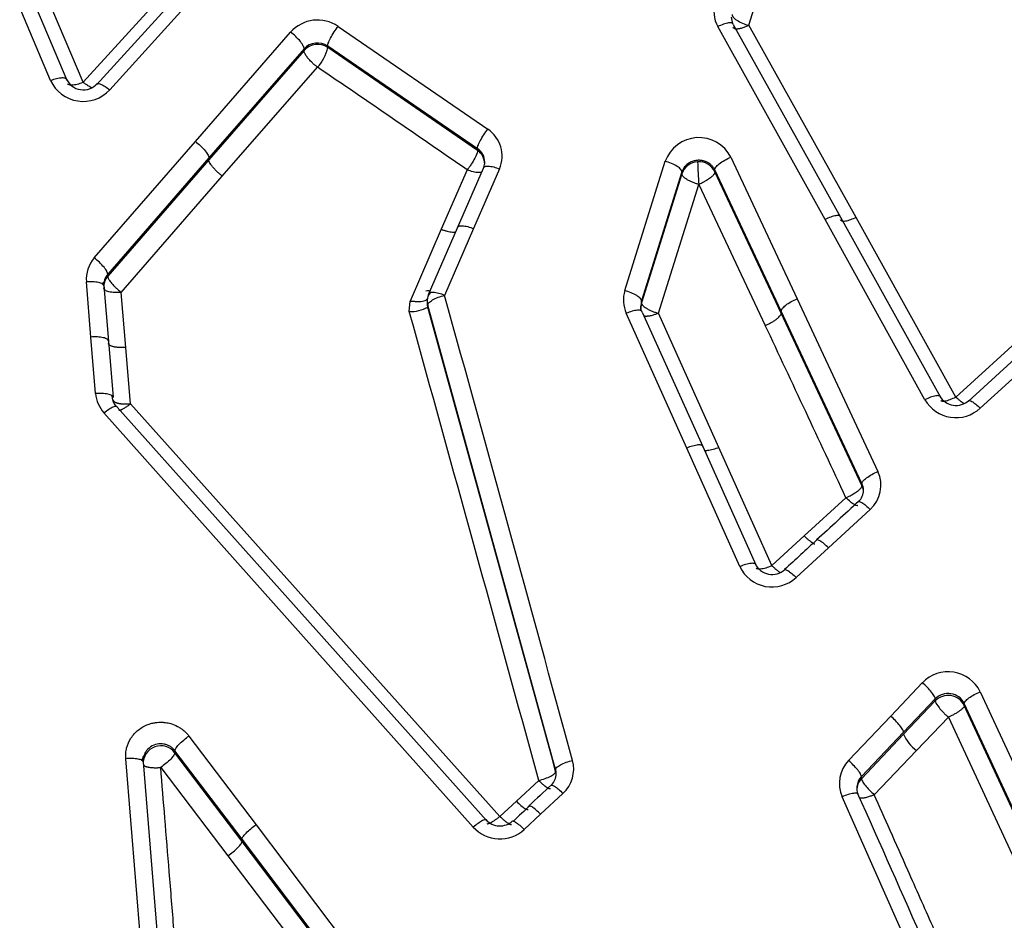
# Model space of a CAD drawing. Units: millimetres. Extents: x 0 to 291, y 0 to 204.
# Drawn here: x 179 to 186, y 151 to 157 of the extents above; entities that cross this region are included whole.
import ezdxf

# ---------------------------------------------------------------- set-up
doc = ezdxf.new("R2010")
doc.units = ezdxf.units.MM
doc.layers.add('C-1018-PLAST-RES', color=7, linetype='Continuous')
doc.layers.add('Predeterminado', color=7, linetype='Continuous')

# ---------------------------------------------------------------- blocks, each defined once
blk = doc.blocks.new('SE1')
at = {"layer": 'C-1018-PLAST-RES', "color": 7, "linetype": 'Continuous'}
for p, q in [((183.886, 156.8963), (184.7066, 159.483)), ((179.1128, 156.5188), (178.4837, 158.008)), ((178.5946, 158.0081), (179.2237, 156.5216)), ((179.3346, 156.507), (178.7055, 157.9903)), ((180.0077, 157.2452), (179.3346, 156.507)), ((179.4262, 156.4905), (180.0984, 157.2307)), ((180.189, 157.1967), (179.5169, 156.4552)), ((181.0783, 156.889), (182.1014, 156.1857)), ((184.4085, 155.5689), (183.6748, 156.8875)), ((183.7804, 156.9008), (184.5141, 155.5845)), ((184.6197, 155.5826), (183.886, 156.8963)), ((180.1025, 156.1026), (180.7531, 156.8498)), ((180.8452, 156.724), (180.1945, 155.9776)), ((180.8452, 156.7355), (180.1946, 155.9896)), ((180.8452, 156.7355), (180.8452, 156.724)), ((182.0313, 156.0525), (181.0082, 156.7546)), ((182.0313, 156.0415), (181.0082, 156.7441)), ((181.0083, 156.7441), (181.0083, 156.7546)), ((180.2867, 155.8649), (180.9381, 156.61)), ((179.411, 155.3058), (180.1025, 156.1026)), ((182.0313, 156.0415), (182.0313, 156.0526)), ((180.1946, 155.9896), (179.5031, 155.1943)), ((183.763, 155.9944), (184.217, 155.0269)), ((180.1945, 155.9776), (179.5031, 155.1819)), ((181.8942, 155.5127), (182.0717, 155.92)), ((182.1821, 155.9148), (182.0046, 155.5068)), ((183.0389, 155.0825), (183.3149, 155.9664)), ((179.5951, 155.0702), (180.2867, 155.8649)), ((181.9614, 155.908), (181.7839, 155.5016)), ((183.4293, 155.8943), (183.1534, 155.012)), ((183.4293, 155.8806), (183.1534, 154.998)), ((183.4293, 155.8943), (183.4293, 155.8806)), ((183.6539, 155.8949), (183.6539, 155.908)), ((184.108, 154.9288), (183.6539, 155.8949)), ((184.108, 154.9423), (183.6539, 155.908)), ((183.2678, 154.9276), (183.5438, 155.8086)), ((183.5438, 155.8086), (183.999, 154.8443)), ((184.5141, 155.5845), (185.1962, 154.3541)), ((185.3018, 154.355), (184.6197, 155.5826)), ((181.696, 155.0569), (181.8942, 155.5127)), ((185.0907, 154.3363), (184.4085, 155.5689)), ((186.6259, 155.5615), (185.3018, 154.355)), ((185.3855, 154.3254), (186.7085, 155.535)), ((181.7839, 155.5016), (181.5702, 155.0114)), ((182.0046, 155.5068), (181.8063, 155.0502)), ((186.7912, 155.4898), (185.4681, 154.278)), ((179.5031, 155.1819), (179.5031, 155.1943)), ((179.3884, 154.7652), (179.357, 155.1426)), ((179.476, 155.1141), (179.5074, 154.7374)), ((179.477, 155.1251), (179.4784, 155.0912)), ((179.6264, 154.6941), (179.595, 155.0702)), ((181.5651, 154.9391), (181.5702, 155.0114)), ((181.6871, 155.0143), (181.6871, 154.9962)), ((181.6877, 154.9857), (181.6877, 154.985)), ((182.5657, 151.8094), (181.6909, 154.9832)), ((181.6909, 154.9691), (181.6909, 154.9832)), ((183.1534, 154.998), (183.1534, 155.012)), ((184.217, 155.0269), (184.7689, 153.8458)), ((183.462, 154.0059), (183.0484, 154.9274)), ((183.1581, 154.9358), (183.5717, 154.0159)), ((183.6815, 154.0094), (183.2678, 154.9276)), ((184.6599, 153.7633), (184.108, 154.9423)), ((184.6599, 153.7494), (184.108, 154.9288)), ((179.4205, 154.3781), (179.3884, 154.7652)), ((179.5074, 154.7374), (179.5395, 154.351)), ((179.6586, 154.3084), (179.6264, 154.6941)), ((182.184, 151.4877), (179.6586, 154.3084)), ((182.0028, 151.4148), (179.4775, 154.2472)), ((179.5681, 154.2865), (182.0934, 151.4592)), ((183.8244, 153.1956), (183.462, 154.0059)), ((183.5717, 154.0159), (183.9341, 153.207)), ((184.0439, 153.2023), (183.6815, 154.0094)), ((184.6599, 153.7494), (184.6599, 153.7633)), ((184.5508, 153.6664), (184.2657, 153.4049)), ((184.7161, 153.5866), (184.4311, 153.324)), ((184.2657, 153.4049), (184.0439, 153.2023)), ((184.4311, 153.324), (184.2102, 153.1203)), ((184.8564, 152.1735), (185.0734, 152.4021)), ((185.1615, 152.2912), (184.9444, 152.0631)), ((185.1615, 152.2772), (185.1615, 152.2912)), ((185.4686, 152.3403), (186.2939, 150.5524)), ((185.1615, 152.2772), (184.9444, 152.0489)), ((186.1849, 150.4758), (185.3595, 152.2605)), ((185.3595, 152.246), (185.3595, 152.2605)), ((186.1849, 150.4607), (185.3595, 152.246)), ((184.5682, 151.8698), (184.8564, 152.1735)), ((185.0325, 151.9387), (185.2505, 152.1664)), ((185.2505, 152.1664), (186.0758, 150.3839)), ((180.0583, 152.0372), (180.5177, 151.4311)), ((184.9444, 152.0631), (184.6562, 151.7599)), ((184.9444, 152.0489), (184.6562, 151.7456)), ((179.8756, 148.831), (179.6265, 151.8823)), ((180.4214, 151.3317), (179.962, 151.9368)), ((179.962, 151.9224), (179.962, 151.9368)), ((180.4214, 151.3171), (179.962, 151.9224)), ((184.7443, 151.6359), (185.0325, 151.9387)), ((179.7455, 151.8597), (179.9946, 148.8138)), ((179.8656, 151.8222), (180.3251, 151.218)), ((182.5657, 151.8094), (182.5657, 151.7946)), ((184.6562, 151.7456), (184.6562, 151.7599)), ((182.4501, 151.7333), (182.2972, 151.5915)), ((182.6154, 151.6447), (182.4626, 151.5028)), ((184.9842, 150.5846), (184.5247, 151.6223)), ((182.2972, 151.5915), (182.184, 151.4877)), ((182.4626, 151.5028), (182.3503, 151.3985)), ((180.5177, 151.4311), (181.1649, 150.5747)), ((181.0686, 150.4769), (180.4214, 151.3317)), ((181.0686, 150.4618), (180.4214, 151.3171)), ((180.3251, 151.218), (180.9722, 150.3635))]:
    blk.add_line(p, q, dxfattribs=at)
for centre, radius, start, end in [((183.8631, 156.9932), 0.2159, 162.61296, 209.30946), ((180.9381, 156.6836), 0.2487, 55.68243, 138.05495), ((183.8715, 156.9527), 0.1049, 180.21339, 205.13575), ((180.9381, 156.6481), 0.1275, 56.61817, 136.73887), ((180.9378, 156.6437), 0.1226, 54.98512, 139.07307), ((180.7092, 156.815), 0.3073, 318.14724, 346.65552), ((-112.2023, -271.8019), 519.1031, 55.481182, 55.618151), ((179.3361, 156.6218), 0.2459, 204.76833, 317.32933), ((179.336, 156.583), 0.1277, 204.35045, 318.33487), ((181.9792, 156.0019), 0.2207, 336.77017, 56.38541), ((183.5449, 155.8851), 0.2439, 26.61892, 160.52498), ((181.974, 155.9626), 0.1066, 358.94495, 57.48951), ((181.9665, 155.9474), 0.1143, 359.92763, 55.42553), ((181.9618, 155.9634), 0.1191, 342.29905, 358.79199), ((183.5424, 155.8448), 0.1186, 92.83508, 162.44957), ((183.5456, 155.8438), 0.1198, 25.24236, 94.34284), ((186.4543, 156.0336), 2.9187, 181.38228, 184.4179), ((183.5352, 155.8317), 0.0246, 290.55379, 291.91344), ((179.5777, 155.1601), 0.2214, 138.84848, 184.53423), ((179.5899, 155.1076), 0.1143, 139.46076, 184.47823), ((179.5842, 155.1222), 0.1085, 138.38483, 184.26675), ((179.4496, 155.1522), 0.03, 305.27648, 335.81972), ((181.7681, 155.015), 0.0812, 139.08481, 178.87748), ((-771.7369, -109.0177), 989.4324, 15.2882208, 15.4791805), ((183.2477, 155.0174), 0.2187, 162.69325, 204.30055), ((181.7994, 155.0127), 0.1124, 177.87867, 195.23359), ((181.7941, 154.9974), 0.107, 175.91249, 195.35067), ((181.8018, 154.9984), 0.1148, 180.07123, 194.82737), ((182.8783, 154.9696), 0.2702, 355.09017, 1.54091), ((183.261, 154.9649), 0.1126, 162.88683, 191.69214), ((183.255, 154.9801), 0.1065, 162.56097, 183.83161), ((181.5732, 155.1844), 0.2454, 268.11933, 298.65791), ((-748.0495, -103.4241), 964.8497, 15.334448, 15.5319471), ((-776.9994, -110.9279), 994.881, 15.3119536, 15.5015898), ((-255.0714, -51.5378), 485.156, 25.021942, 25.17556), ((179.643, 154.397), 0.2233, 184.84919, 222.15029), ((179.646, 154.3681), 0.1156, 181.79253, 220.22222), ((185.3029, 154.4593), 0.2453, 210.08075, 312.36394), ((185.3029, 154.4251), 0.1276, 209.73366, 313.09049), ((184.5668, 153.752), 0.2228, 312.07739, 24.89285), ((184.5612, 153.7169), 0.1091, 0.30636, 25.15828), ((184.5632, 153.7183), 0.1071, 313.5418, 0.20526), ((184.5565, 153.7019), 0.1138, 0.05643, 24.65127), ((184.0451, 153.3004), 0.2443, 205.41275, 312.50896), ((184.0451, 153.268), 0.1265, 204.95979, 313.40545), ((185.2494, 152.2329), 0.244, 26.0977, 136.13406), ((185.2495, 152.2051), 0.1231, 26.72754, 135.6593), ((185.2497, 152.193), 0.1219, 25.76308, 136.37758), ((185.1954, 152.1592), 0.2742, 203.72177, 233.53289), ((179.8658, 151.8501), 0.1204, 36.94617, 182.65156), ((179.3002, 152.0857), 0.4864, 333.80548, 337.49433), ((182.4552, 151.7806), 0.1141, 359.49472, 14.60326), ((182.4625, 151.8117), 0.2264, 312.47968, 15.10309), ((184.7308, 151.7137), 0.2254, 136.16837, 203.90393), ((182.4595, 151.7813), 0.1101, 313.86927, 359.28016), ((182.4556, 151.7649), 0.114, 0.52284, 15.08316), ((184.7384, 151.667), 0.1137, 136.31219, 180.5671), ((184.7391, 151.6817), 0.114, 136.66425, 175.2268), ((184.7369, 151.6811), 0.1122, 174.70586, 200.12078), ((-495.584, -150.7158), 744.3889, 23.8778771, 23.9656395), ((182.1846, 151.5788), 0.2448, 222.05125, 312.58079), ((182.1846, 151.5497), 0.1272, 221.58636, 313.10615)]:
    blk.add_arc(centre, radius, start, end, dxfattribs=at)
blk.add_ellipse((181.7628, 154.5111), major_axis=(0.592, 0), ratio=0.969087, start_param=1.676183, end_param=1.713201, dxfattribs=at)
for points, knots in [([(183.7715, 156.9703), (183.7711, 156.9655), (183.7732, 156.9596), (183.784, 156.9462), (183.7926, 156.9388), (183.8151, 156.9243), (183.8288, 156.9172), (183.8575, 156.9051), (183.8723, 156.9001), (183.886, 156.8963)], [0, 0, 0, 0, 0.25, 0.25, 0.5, 0.5, 0.75, 0.75, 1, 1, 1, 1]), ([(181.0082, 156.7546), (181.0075, 156.7587), (181.0084, 156.7653), (181.0145, 156.7839), (181.0197, 156.7959), (181.0336, 156.8226), (181.0423, 156.8372), (181.0603, 156.8649), (181.0697, 156.8779), (181.0783, 156.889)], [0, 0, 0, 0, 0.25, 0.25, 0.5, 0.5, 0.75, 0.75, 1, 1, 1, 1]), ([(183.7804, 156.9008), (183.7799, 156.9052), (183.7771, 156.9088), (183.7662, 156.913), (183.7581, 156.9136), (183.7376, 156.911), (183.7254, 156.9079), (183.7001, 156.8992), (183.687, 156.8936), (183.6748, 156.8875)], [0, 0, 0, 0, 0.25, 0.25, 0.5, 0.5, 0.75, 0.75, 1, 1, 1, 1]), ([(183.886, 156.8963), (183.8839, 156.8953), (183.8793, 156.8929), (183.8715, 156.8892), (183.8621, 156.8852), (183.8508, 156.8808), (183.8352, 156.8756), (183.8233, 156.8728), (183.8151, 156.8715), (183.8118, 156.8711), (183.8074, 156.8706), (183.8021, 156.8705), (183.7964, 156.8708), (183.7907, 156.8719), (183.7857, 156.8742), (183.7818, 156.8777), (183.7809, 156.8811), (183.7804, 156.8829)], [0, 0, 0, 0, 0.038549, 0.087151, 0.146444, 0.217001, 0.30544, 0.462175, 0.478703, 0.506762, 0.546327, 0.597274, 0.659289, 0.731774, 0.813743, 0.903778, 1, 1, 1, 1]), ([(180.8452, 156.7355), (180.8459, 156.7399), (180.8446, 156.7463), (180.8364, 156.7633), (180.8295, 156.7738), (180.8113, 156.7964), (180.8, 156.8084), (180.7765, 156.8309), (180.7643, 156.8412), (180.7531, 156.8499)], [0, 0, 0, 0, 0.25, 0.25, 0.5, 0.5, 0.75, 0.75, 1, 1, 1, 1]), ([(180.9381, 156.61), (180.9363, 156.6113), (180.9324, 156.6142), (180.9261, 156.6191), (180.9188, 156.6251), (180.9107, 156.6321), (180.9008, 156.6412), (180.8863, 156.6557), (180.8725, 156.6712), (180.8615, 156.6856), (180.8547, 156.6958), (180.8497, 156.7048), (180.8465, 156.7126), (180.8449, 156.7191), (180.8451, 156.7224), (180.8452, 156.724)], [0, 0, 0, 0, 0.03489, 0.076132, 0.124099, 0.179148, 0.241548, 0.331145, 0.501296, 0.589195, 0.676193, 0.761454, 0.84422, 0.923894, 1, 1, 1, 1]), ([(179.2237, 156.5216), (179.2233, 156.5261), (179.2205, 156.53), (179.2092, 156.5353), (179.2007, 156.5367), (179.1792, 156.5361), (179.1663, 156.5342), (179.1395, 156.528), (179.1257, 156.5236), (179.1128, 156.5188)], [0, 0, 0, 0, 0.25, 0.25, 0.5, 0.5, 0.75, 0.75, 1, 1, 1, 1]), ([(179.2273, 156.4969), (179.2287, 156.4955), (179.2304, 156.4943), (179.2382, 156.4906), (179.2468, 156.4892), (179.2683, 156.4897), (179.2812, 156.4916), (179.3079, 156.4978), (179.3218, 156.5022), (179.3346, 156.507)], [0.1534768, 0.1534768, 0.1534768, 0.1534768, 0.25, 0.25, 0.5, 0.5, 0.75, 0.75, 1, 1, 1, 1]), ([(179.3939, 156.4694), (179.3861, 156.4728), (179.3723, 156.4803), (179.3543, 156.4924), (179.3444, 156.4996), (179.3395, 156.5033), (179.3371, 156.5051), (179.3357, 156.5062), (179.335, 156.5067), (179.3346, 156.507)], [0.5339497, 0.5339497, 0.5339497, 0.5339497, 0.7540365, 0.8788091, 0.9397783, 0.9699647, 0.9849985, 0.9925028, 1, 1, 1, 1]), ([(179.4262, 156.4905), (179.4269, 156.4946), (179.4294, 156.4974), (179.4389, 156.499), (179.4459, 156.4978), (179.4634, 156.491), (179.4738, 156.4854), (179.4954, 156.4717), (179.5065, 156.4635), (179.5169, 156.4552)], [0, 0, 0, 0, 0.25, 0.25, 0.5, 0.5, 0.75, 0.75, 1, 1, 1, 1]), ([(182.0313, 156.0525), (182.0307, 156.0565), (182.0317, 156.0631), (182.0378, 156.0814), (182.043, 156.0933), (182.0569, 156.1197), (182.0656, 156.1341), (182.0835, 156.1616), (182.0929, 156.1746), (182.1014, 156.1857)], [0, 0, 0, 0, 0.25, 0.25, 0.5, 0.5, 0.75, 0.75, 1, 1, 1, 1]), ([(180.1025, 156.1026), (180.1137, 156.0939), (180.1258, 156.0836), (180.1492, 156.0614), (180.1604, 156.0494), (180.1786, 156.0271), (180.1855, 156.0168), (180.1938, 156.0002), (180.1952, 155.9939), (180.1946, 155.9896)], [0, 0, 0, 0, 0.25, 0.25, 0.5, 0.5, 0.75, 0.75, 1, 1, 1, 1]), ([(182.0313, 156.0415), (182.0314, 156.0391), (182.0316, 156.0288), (182.018, 155.9953), (181.9932, 155.9538), (181.9769, 155.9298), (181.969, 155.9185), (181.9651, 155.9132), (181.9633, 155.9106), (181.9622, 155.9091), (181.9617, 155.9084), (181.9614, 155.908)], [0, 0, 0, 0, 0.116327, 0.496657, 0.75727, 0.881702, 0.941644, 0.971017, 0.985556, 0.99279, 1, 1, 1, 1]), ([(183.6539, 155.908), (183.6535, 155.9125), (183.6554, 155.9184), (183.6656, 155.9326), (183.6738, 155.9409), (183.6952, 155.9579), (183.7084, 155.9666), (183.7357, 155.982), (183.7499, 155.9888), (183.763, 155.9944)], [0, 0, 0, 0, 0.25, 0.25, 0.5, 0.5, 0.75, 0.75, 1, 1, 1, 1]), ([(180.2867, 155.8649), (180.2811, 155.8692), (180.2753, 155.8739), (180.2694, 155.879), (180.2635, 155.884), (180.2575, 155.8894), (180.2516, 155.895), (180.2457, 155.9006), (180.2399, 155.9064), (180.2345, 155.9122), (180.2291, 155.918), (180.224, 155.9238), (180.2194, 155.9294), (180.2149, 155.935), (180.2109, 155.9404), (180.2075, 155.9454), (180.2041, 155.9505), (180.2014, 155.9551), (180.1993, 155.9592), (180.1973, 155.9634), (180.1959, 155.967), (180.1952, 155.9701), (180.1948, 155.9717), (180.1946, 155.9731), (180.1945, 155.9744), (180.1944, 155.9751), (180.1944, 155.9757), (180.1944, 155.9763), (180.1945, 155.9768), (180.1945, 155.9772), (180.1946, 155.9776)], [0, 0, 0, 0, 0.124925, 0.124925, 0.124925, 0.250824, 0.250824, 0.250824, 0.376724, 0.376724, 0.376724, 0.502623, 0.502623, 0.502623, 0.628523, 0.628523, 0.628523, 0.754422, 0.754422, 0.754422, 0.880322, 0.880322, 0.880322, 0.943272, 0.943272, 0.943272, 0.974747, 0.974747, 0.974747, 1, 1, 1, 1]), ([(182.0717, 155.92), (182.0722, 155.9244), (182.0749, 155.9281), (182.0861, 155.9331), (182.0946, 155.9342), (182.116, 155.9332), (182.1288, 155.9311), (182.1555, 155.9243), (182.1693, 155.9198), (182.1821, 155.9148)], [0, 0, 0, 0, 0.25, 0.25, 0.5, 0.5, 0.75, 0.75, 1, 1, 1, 1]), ([(183.4294, 155.8943), (183.4297, 155.8989), (183.4275, 155.9046), (183.4167, 155.9174), (183.408, 155.9246), (183.3856, 155.9388), (183.3719, 155.9457), (183.3433, 155.9576), (183.3286, 155.9625), (183.3149, 155.9664)], [0, 0, 0, 0, 0.25, 0.25, 0.5, 0.5, 0.75, 0.75, 1, 1, 1, 1]), ([(183.6539, 155.908), (183.6527, 155.9105), (183.6502, 155.9154), (183.6457, 155.9224), (183.6408, 155.929), (183.6355, 155.9351), (183.6299, 155.9408), (183.6239, 155.946), (183.6177, 155.9507), (183.6112, 155.955), (183.6045, 155.9588), (183.5978, 155.9621), (183.5909, 155.965), (183.5839, 155.9674), (183.577, 155.9694), (183.57, 155.9709), (183.5631, 155.9721), (183.5562, 155.9729), (183.5495, 155.9733), (183.5428, 155.9734), (183.5344, 155.9731), (183.5239, 155.9719), (183.5115, 155.9694), (183.499, 155.9655), (183.4865, 155.9601), (183.4744, 155.9531), (183.4628, 155.9445), (183.4522, 155.9342), (183.4428, 155.9224), (183.4348, 155.909), (183.4312, 155.8993), (183.4294, 155.8943)], [0, 0, 0, 0, 0.030632, 0.060774, 0.09042, 0.119573, 0.148235, 0.176412, 0.204111, 0.231336, 0.258095, 0.284392, 0.310232, 0.335618, 0.360554, 0.38504, 0.409079, 0.432671, 0.455819, 0.478522, 0.500782, 0.542403, 0.585837, 0.631086, 0.678157, 0.727059, 0.777813, 0.830449, 0.885006, 0.941521, 1, 1, 1, 1]), ([(182.061, 155.8915), (182.0555, 155.8896), (182.0477, 155.8887), (182.0275, 155.8896), (182.0147, 155.8917), (181.988, 155.8985), (181.9742, 155.903), (181.9614, 155.908)], [0.2775148, 0.2775148, 0.2775148, 0.2775148, 0.5, 0.5, 0.75, 0.75, 1, 1, 1, 1]), ([(183.5438, 155.8086), (183.5369, 155.8105), (183.5298, 155.8127), (183.5226, 155.8152), (183.5154, 155.8177), (183.508, 155.8205), (183.5009, 155.8235), (183.4937, 155.8265), (183.4866, 155.8297), (183.48, 155.8331), (183.4734, 155.8365), (183.4671, 155.84), (183.4615, 155.8435), (183.4559, 155.8471), (183.4509, 155.8507), (183.4467, 155.8542), (183.4424, 155.8577), (183.439, 155.8611), (183.4363, 155.8643), (183.4336, 155.8675), (183.4318, 155.8705), (183.4307, 155.8733), (183.4301, 155.8747), (183.4297, 155.876), (183.4295, 155.8773), (183.4294, 155.8779), (183.4294, 155.8785), (183.4293, 155.8791), (183.4293, 155.8796), (183.4293, 155.8801), (183.4294, 155.8806)], [0, 0, 0, 0, 0.125749, 0.125749, 0.125749, 0.251499, 0.251499, 0.251499, 0.377248, 0.377248, 0.377248, 0.502997, 0.502997, 0.502997, 0.628747, 0.628747, 0.628747, 0.754496, 0.754496, 0.754496, 0.880246, 0.880246, 0.880246, 0.94312, 0.94312, 0.94312, 0.974558, 0.974558, 0.974558, 1, 1, 1, 1]), ([(183.6539, 155.8949), (183.654, 155.894), (183.6541, 155.892), (183.6532, 155.888), (183.6509, 155.8825), (183.6459, 155.8749), (183.6371, 155.8651), (183.6217, 155.8516), (183.6018, 155.8379), (183.5813, 155.8261), (183.5665, 155.8185), (183.5545, 155.813), (183.5474, 155.8101), (183.5443, 155.8088)], [0, 0, 0, 0, 0.04185, 0.098903, 0.172352, 0.263288, 0.372332, 0.49901, 0.687734, 0.793109, 0.879735, 0.948235, 1, 1, 1, 1]), ([(184.5141, 155.5845), (184.5136, 155.5888), (184.511, 155.5922), (184.5002, 155.5959), (184.4921, 155.5962), (184.4716, 155.5932), (184.4593, 155.5899), (184.4339, 155.5808), (184.4207, 155.575), (184.4085, 155.5689)], [0, 0, 0, 0, 0.25, 0.25, 0.5, 0.5, 0.75, 0.75, 1, 1, 1, 1]), ([(184.6197, 155.5826), (184.6075, 155.5765), (184.5943, 155.5708), (184.5689, 155.5617), (184.5566, 155.5584), (184.5361, 155.5554), (184.528, 155.5557), (184.5172, 155.5595), (184.5145, 155.563), (184.5141, 155.5672)], [0, 0, 0, 0, 0.25, 0.25, 0.5, 0.5, 0.75, 0.75, 1, 1, 1, 1]), ([(181.8942, 155.5127), (181.8946, 155.517), (181.8973, 155.5207), (181.9085, 155.5255), (181.917, 155.5266), (181.9384, 155.5254), (181.9513, 155.5232), (181.978, 155.5164), (181.9918, 155.5118), (182.0046, 155.5068)], [0, 0, 0, 0, 0.25, 0.25, 0.5, 0.5, 0.75, 0.75, 1, 1, 1, 1]), ([(181.7839, 155.5016), (181.7852, 155.5011), (181.7865, 155.5006), (181.7879, 155.5001), (181.7895, 155.4995), (181.7911, 155.4988), (181.7928, 155.4982), (181.7961, 155.497), (181.7995, 155.4959), (181.8028, 155.4948), (181.8096, 155.4925), (181.8164, 155.4905), (181.8231, 155.4888), (181.8299, 155.487), (181.8365, 155.4856), (181.8428, 155.4845), (181.849, 155.4835), (181.855, 155.4828), (181.8604, 155.4825), (181.8658, 155.4822), (181.8707, 155.4823), (181.8749, 155.4827), (181.8782, 155.4831), (181.8812, 155.4838), (181.8836, 155.4846)], [0, 0, 0, 0, 0.0254416, 0.0254416, 0.0254416, 0.056879, 0.056879, 0.056879, 0.1197537, 0.1197537, 0.1197537, 0.2455032, 0.2455032, 0.2455032, 0.3712527, 0.3712527, 0.3712527, 0.4970021, 0.4970021, 0.4970021, 0.6227516, 0.6227516, 0.6227516, 0.722532, 0.722532, 0.722532, 0.722532]), ([(179.5031, 155.1943), (179.5036, 155.1984), (179.5021, 155.2046), (179.4937, 155.2209), (179.4868, 155.231), (179.4686, 155.253), (179.4575, 155.2648), (179.4342, 155.2869), (179.4221, 155.2972), (179.411, 155.3058)], [0, 0, 0, 0, 0.25, 0.25, 0.5, 0.5, 0.75, 0.75, 1, 1, 1, 1]), ([(179.5031, 155.1819), (179.503, 155.1811), (179.5029, 155.1794), (179.5033, 155.1762), (179.5045, 155.1719), (179.5067, 155.1664), (179.5104, 155.1594), (179.5159, 155.1507), (179.5235, 155.1402), (179.5352, 155.1261), (179.5494, 155.1109), (179.5648, 155.0962), (179.5768, 155.0854), (179.5868, 155.0769), (179.5926, 155.0721), (179.5951, 155.0702)], [0, 0, 0, 0, 0.039775, 0.087094, 0.142411, 0.206127, 0.278539, 0.359716, 0.449411, 0.546922, 0.699273, 0.795044, 0.882545, 0.950322, 1, 1, 1, 1]), ([(179.476, 155.1141), (179.4759, 155.1185), (179.4733, 155.1231), (179.4616, 155.1314), (179.4525, 155.1352), (179.4293, 155.1407), (179.4153, 155.1425), (179.3861, 155.144), (179.371, 155.1437), (179.357, 155.1426)], [0, 0, 0, 0, 0.25, 0.25, 0.5, 0.5, 0.75, 0.75, 1, 1, 1, 1]), ([(179.5951, 155.0702), (179.581, 155.0691), (179.566, 155.0687), (179.5368, 155.0702), (179.5227, 155.072), (179.4995, 155.0776), (179.4904, 155.0813), (179.4787, 155.0897), (179.4761, 155.0942), (179.476, 155.0986)], [0, 0, 0, 0, 0.25, 0.25, 0.5, 0.5, 0.75, 0.75, 1, 1, 1, 1]), ([(181.6909, 154.9832), (181.6906, 154.9875), (181.6952, 154.9984), (181.7215, 155.0185), (181.7628, 155.0376), (181.7926, 155.0467), (181.8063, 155.0502)], [0, 0, 0, 0, 0.250012, 0.500025, 0.750037, 1, 1, 1, 1]), ([(181.8063, 155.0502), (181.7934, 155.0552), (181.7796, 155.0598), (181.7529, 155.0667), (181.74, 155.069), (181.7187, 155.0703), (181.7102, 155.0693), (181.699, 155.0648), (181.6963, 155.0611), (181.696, 155.0569)], [0, 0, 0, 0, 0.25, 0.25, 0.5, 0.5, 0.75, 0.75, 1, 1, 1, 1]), ([(183.1534, 155.012), (183.1536, 155.0164), (183.1514, 155.0219), (183.1406, 155.0343), (183.1319, 155.0413), (183.1094, 155.0551), (183.0958, 155.0619), (183.0673, 155.0737), (183.0525, 155.0786), (183.0389, 155.0825)], [0, 0, 0, 0, 0.25, 0.25, 0.5, 0.5, 0.75, 0.75, 1, 1, 1, 1]), ([(181.5702, 155.0115), (181.5729, 155.0113), (181.5784, 155.0109), (181.5869, 155.0102), (181.5959, 155.0095), (181.6052, 155.0089), (181.6177, 155.0082), (181.6351, 155.0078), (181.6554, 155.0092), (181.6716, 155.0136), (181.6823, 155.0196), (181.6873, 155.0242), (181.6893, 155.0267), (181.6894, 155.0268)], [0, 0, 0, 0, 0.0427035, 0.0883149, 0.136883, 0.1884504, 0.2430732, 0.3497251, 0.500167, 0.650169, 0.7563531, 0.8460115, 0.8536418, 0.8536418, 0.8536418, 0.8536418]), ([(183.1534, 154.998), (183.1533, 154.9976), (183.1533, 154.9971), (183.1534, 154.9967), (183.1534, 154.9961), (183.1535, 154.9955), (183.1536, 154.9949), (183.1538, 154.9937), (183.1542, 154.9924), (183.1548, 154.9911), (183.1559, 154.9884), (183.1578, 154.9854), (183.1605, 154.9823), (183.1631, 154.9792), (183.1666, 154.9759), (183.1708, 154.9725), (183.1751, 154.9691), (183.1801, 154.9656), (183.1857, 154.9621), (183.1913, 154.9587), (183.1975, 154.9552), (183.2041, 154.9519), (183.2108, 154.9486), (183.2178, 154.9454), (183.225, 154.9424), (183.2321, 154.9395), (183.2394, 154.9367), (183.2466, 154.9343), (183.2538, 154.9318), (183.261, 154.9296), (183.2678, 154.9276)], [0, 0, 0, 0, 0.025442, 0.025442, 0.025442, 0.05688, 0.05688, 0.05688, 0.119754, 0.119754, 0.119754, 0.245504, 0.245504, 0.245504, 0.371253, 0.371253, 0.371253, 0.497003, 0.497003, 0.497003, 0.622752, 0.622752, 0.622752, 0.748501, 0.748501, 0.748501, 0.874251, 0.874251, 0.874251, 1, 1, 1, 1]), ([(184.108, 154.9423), (184.1077, 154.9466), (184.1097, 154.9523), (184.1199, 154.9661), (184.1281, 154.9741), (184.1495, 154.9908), (184.1626, 154.9993), (184.1899, 155.0146), (184.204, 155.0214), (184.217, 155.0269)], [0, 0, 0, 0, 0.25, 0.25, 0.5, 0.5, 0.75, 0.75, 1, 1, 1, 1]), ([(183.1581, 154.9358), (183.1578, 154.94), (183.1551, 154.9436), (183.144, 154.948), (183.1356, 154.9488), (183.1143, 154.9472), (183.1015, 154.9448), (183.0749, 154.9374), (183.0611, 154.9326), (183.0484, 154.9274)], [0, 0, 0, 0, 0.25, 0.25, 0.5, 0.5, 0.75, 0.75, 1, 1, 1, 1]), ([(183.2678, 154.9276), (183.2656, 154.9267), (183.2608, 154.9247), (183.2526, 154.9215), (183.2427, 154.9181), (183.2309, 154.9143), (183.2144, 154.91), (183.202, 154.9078), (183.1935, 154.9069), (183.19, 154.9067), (183.1854, 154.9064), (183.1799, 154.9065), (183.174, 154.907), (183.1704, 154.9078), (183.1687, 154.9083)], [0, 0, 0, 0, 0.038406, 0.086894, 0.1461144, 0.216659, 0.3051375, 0.4620529, 0.4786399, 0.5067676, 0.5464086, 0.5974358, 0.6595245, 0.7302536, 0.7302536, 0.7302536, 0.7302536]), ([(183.999, 154.8443), (184.0003, 154.8449), (184.0017, 154.8455), (184.003, 154.846), (184.0047, 154.8468), (184.0064, 154.8475), (184.0081, 154.8483), (184.0115, 154.8498), (184.0149, 154.8514), (184.0184, 154.8531), (184.0253, 154.8565), (184.0323, 154.8601), (184.0393, 154.864), (184.0462, 154.8679), (184.0529, 154.8719), (184.0593, 154.8761), (184.0657, 154.8803), (184.0718, 154.8845), (184.0772, 154.8887), (184.0826, 154.8929), (184.0874, 154.897), (184.0915, 154.901), (184.0956, 154.9049), (184.0989, 154.9087), (184.1014, 154.9122), (184.104, 154.9156), (184.1058, 154.9188), (184.1068, 154.9216), (184.1074, 154.923), (184.1077, 154.9244), (184.1079, 154.9256), (184.108, 154.9262), (184.108, 154.9268), (184.1081, 154.9274), (184.1081, 154.9279), (184.1081, 154.9283), (184.108, 154.9288)], [0, 0, 0, 0, 0.02549, 0.02549, 0.02549, 0.057121, 0.057121, 0.057121, 0.120381, 0.120381, 0.120381, 0.246903, 0.246903, 0.246903, 0.373424, 0.373424, 0.373424, 0.499946, 0.499946, 0.499946, 0.626468, 0.626468, 0.626468, 0.752989, 0.752989, 0.752989, 0.879511, 0.879511, 0.879511, 0.942771, 0.942771, 0.942771, 0.974402, 0.974402, 0.974402, 1, 1, 1, 1]), ([(179.5074, 154.7374), (179.5073, 154.7417), (179.5047, 154.7462), (179.493, 154.7544), (179.4839, 154.758), (179.4607, 154.7635), (179.4467, 154.7652), (179.4175, 154.7666), (179.4024, 154.7662), (179.3884, 154.7652)], [0, 0, 0, 0, 0.25, 0.25, 0.5, 0.5, 0.75, 0.75, 1, 1, 1, 1]), ([(179.6264, 154.6941), (179.6235, 154.6939), (179.6176, 154.6935), (179.6086, 154.6931), (179.5993, 154.693), (179.5897, 154.6931), (179.5801, 154.6935), (179.5705, 154.6942), (179.5609, 154.6952), (179.5516, 154.6966), (179.5428, 154.6984), (179.5345, 154.7006), (179.5269, 154.7031), (179.5203, 154.7061), (179.5148, 154.7095), (179.5107, 154.7133), (179.5079, 154.7175), (179.5076, 154.7204), (179.5074, 154.7219)], [0, 0, 0, 0, 0.046625, 0.095368, 0.146228, 0.199205, 0.254299, 0.311509, 0.370837, 0.43228, 0.49584, 0.561516, 0.629308, 0.699216, 0.771239, 0.845378, 0.921631, 1, 1, 1, 1]), ([(179.5395, 154.351), (179.5395, 154.3553), (179.5369, 154.3597), (179.5252, 154.3677), (179.5161, 154.3713), (179.4929, 154.3765), (179.4788, 154.3782), (179.4496, 154.3796), (179.4345, 154.3792), (179.4205, 154.3781)], [0, 0, 0, 0, 0.25, 0.25, 0.5, 0.5, 0.75, 0.75, 1, 1, 1, 1]), ([(185.1962, 154.3542), (185.1959, 154.3582), (185.1933, 154.3614), (185.1827, 154.3647), (185.1746, 154.3648), (185.1541, 154.3613), (185.1417, 154.3578), (185.1161, 154.3484), (185.1029, 154.3425), (185.0907, 154.3363)], [0, 0, 0, 0, 0.25, 0.25, 0.5, 0.5, 0.75, 0.75, 1, 1, 1, 1]), ([(179.5395, 154.3356), (179.5396, 154.3348), (179.5397, 154.3332), (179.5405, 154.3309), (179.5418, 154.3287), (179.5436, 154.3266), (179.5457, 154.3246), (179.5482, 154.3227), (179.551, 154.321), (179.5542, 154.3194), (179.5575, 154.3179), (179.5611, 154.3165), (179.5649, 154.3153), (179.5688, 154.3141), (179.5728, 154.3131), (179.5769, 154.3121), (179.5811, 154.3113), (179.5853, 154.3106), (179.5895, 154.3099), (179.5937, 154.3094), (179.5979, 154.3089), (179.6021, 154.3085), (179.6061, 154.3082), (179.6101, 154.3079), (179.614, 154.3077), (179.6178, 154.3075), (179.6215, 154.3074), (179.625, 154.3073), (179.6284, 154.3073), (179.6317, 154.3073), (179.6348, 154.3073), (179.6378, 154.3074), (179.6406, 154.3074), (179.6433, 154.3075), (179.6458, 154.3076), (179.6481, 154.3077), (179.6503, 154.3078), (179.6523, 154.3079), (179.6541, 154.308), (179.6557, 154.3081), (179.6572, 154.3082), (179.6582, 154.3083), (179.6586, 154.3084)], [0, 0, 0, 0, 0.042989, 0.085056, 0.1262, 0.166422, 0.205722, 0.244099, 0.281554, 0.318086, 0.353697, 0.388384, 0.422149, 0.454992, 0.486912, 0.517909, 0.547985, 0.577137, 0.605367, 0.632674, 0.659059, 0.684521, 0.70906, 0.732677, 0.755372, 0.777143, 0.797992, 0.817918, 0.836922, 0.855002, 0.87216, 0.888396, 0.903708, 0.918098, 0.931566, 0.94411, 0.955732, 0.966431, 0.976207, 0.985061, 0.992992, 1, 1, 1, 1]), ([(179.6586, 154.3084), (179.6568, 154.307), (179.6528, 154.3036), (179.6461, 154.2983), (179.638, 154.2922), (179.6283, 154.2854), (179.6148, 154.2766), (179.6046, 154.271), (179.5976, 154.2678), (179.5948, 154.2665), (179.591, 154.265), (179.5864, 154.2635), (179.5821, 154.2624), (179.5794, 154.2621), (179.5783, 154.262)], [0.0001735, 0.0001735, 0.0001735, 0.0001735, 0.0384217, 0.0869245, 0.1461452, 0.2166656, 0.3051312, 0.46198, 0.4785262, 0.5066138, 0.546216, 0.5972078, 0.6592703, 0.7115828, 0.7115828, 0.7115828, 0.7115828]), ([(185.1998, 154.3308), (185.201, 154.3298), (185.2026, 154.329), (185.2098, 154.3267), (185.2179, 154.3267), (185.2384, 154.3301), (185.2508, 154.3336), (185.2764, 154.343), (185.2896, 154.3489), (185.3018, 154.355)], [0.1600807, 0.1600807, 0.1600807, 0.1600807, 0.25, 0.25, 0.5, 0.5, 0.75, 0.75, 1, 1, 1, 1]), ([(185.3572, 154.3101), (185.3499, 154.3145), (185.3369, 154.3238), (185.32, 154.3384), (185.3109, 154.3467), (185.3064, 154.3508), (185.3041, 154.3529), (185.3028, 154.3541), (185.3022, 154.3547), (185.3018, 154.355)], [0.5248057, 0.5248057, 0.5248057, 0.5248057, 0.7542909, 0.8790985, 0.9400269, 0.97013, 0.9850934, 0.9925534, 1, 1, 1, 1]), ([(185.3855, 154.3254), (185.3859, 154.3292), (185.388, 154.3315), (185.3965, 154.3316), (185.4029, 154.3294), (185.4189, 154.3202), (185.4284, 154.3133), (185.4483, 154.2969), (185.4586, 154.2875), (185.4681, 154.278)], [0, 0, 0, 0, 0.25, 0.25, 0.5, 0.5, 0.75, 0.75, 1, 1, 1, 1]), ([(179.4775, 154.2472), (179.4879, 154.2557), (179.4992, 154.2642), (179.5211, 154.2787), (179.5316, 154.2846), (179.5492, 154.2923), (179.5561, 154.2939), (179.5654, 154.2929), (179.5677, 154.2903), (179.5681, 154.2864)], [0, 0, 0, 0, 0.25, 0.25, 0.5, 0.5, 0.75, 0.75, 1, 1, 1, 1]), ([(183.5717, 154.0159), (183.5715, 154.0199), (183.5689, 154.0233), (183.5579, 154.0274), (183.5495, 154.0281), (183.5281, 154.0261), (183.5153, 154.0235), (183.4886, 154.016), (183.4748, 154.0111), (183.462, 154.0059)], [0, 0, 0, 0, 0.25, 0.25, 0.5, 0.5, 0.75, 0.75, 1, 1, 1, 1]), ([(183.6815, 154.0094), (183.6687, 154.0041), (183.6411, 153.9944), (183.604, 153.9869), (183.5877, 153.9879), (183.5822, 153.9894)], [0, 0, 0, 0, 0.25, 0.5, 0.7219832, 0.7219832, 0.7219832, 0.7219832]), ([(184.6599, 153.7633), (184.6596, 153.7674), (184.6617, 153.7728), (184.6721, 153.7861), (184.6803, 153.7939), (184.7017, 153.8101), (184.7148, 153.8184), (184.7419, 153.8335), (184.7559, 153.8402), (184.7689, 153.8458)], [0, 0, 0, 0, 0.25, 0.25, 0.5, 0.5, 0.75, 0.75, 1, 1, 1, 1]), ([(184.5508, 153.6664), (184.5533, 153.6676), (184.559, 153.6702), (184.5684, 153.6747), (184.5795, 153.6803), (184.5923, 153.6872), (184.6098, 153.6974), (184.6291, 153.7104), (184.6451, 153.724), (184.6542, 153.7344), (184.6584, 153.7416), (184.6599, 153.7462), (184.6599, 153.7485), (184.6599, 153.7494)], [0, 0, 0, 0, 0.044573, 0.099252, 0.16473, 0.241569, 0.331152, 0.501084, 0.656183, 0.782842, 0.881062, 0.952696, 1, 1, 1, 1]), ([(184.6315, 153.6136), (184.6303, 153.6125), (184.6286, 153.612), (184.622, 153.6123), (184.6158, 153.6147), (184.6006, 153.6236), (184.5916, 153.6301), (184.5719, 153.6462), (184.5614, 153.6559), (184.5508, 153.6664)], [0.1188167, 0.1188167, 0.1188167, 0.1188167, 0.25, 0.25, 0.5, 0.5, 0.75, 0.75, 1, 1, 1, 1]), ([(184.6353, 153.6396), (184.6364, 153.6406), (184.638, 153.6412), (184.6442, 153.6411), (184.6506, 153.6387), (184.6666, 153.6293), (184.6763, 153.6223), (184.6962, 153.6057), (184.7065, 153.5961), (184.7161, 153.5866)], [0.126318, 0.126318, 0.126318, 0.126318, 0.25, 0.25, 0.5, 0.5, 0.75, 0.75, 1, 1, 1, 1]), ([(184.2657, 153.4049), (184.2677, 153.403), (184.2717, 153.399), (184.2779, 153.3931), (184.2842, 153.3873), (184.2907, 153.3816), (184.2973, 153.376), (184.3039, 153.3707), (184.3105, 153.3658), (184.3168, 153.3613), (184.323, 153.3575), (184.3287, 153.3543), (184.334, 153.3519), (184.3372, 153.3509), (184.3387, 153.3506), (184.3388, 153.3506)], [0, 0, 0, 0, 0.0464908, 0.0951168, 0.1458779, 0.1987741, 0.253805, 0.3109708, 0.370271, 0.4317057, 0.4952745, 0.5609775, 0.6288143, 0.6987848, 0.7044765, 0.7044765, 0.7044765, 0.7044765]), ([(184.4311, 153.324), (184.4215, 153.3336), (184.4112, 153.3431), (184.3912, 153.3599), (184.3815, 153.3669), (184.3655, 153.3765), (184.3591, 153.3789), (184.3538, 153.379), (184.3528, 153.3788), (184.3519, 153.3785)], [0, 0, 0, 0, 0.25, 0.25, 0.5, 0.5, 0.75, 0.75, 0.8200312, 0.8200312, 0.8200312, 0.8200312]), ([(183.9342, 153.2071), (183.934, 153.211), (183.9314, 153.2142), (183.9205, 153.218), (183.9121, 153.2185), (183.8907, 153.2163), (183.8779, 153.2135), (183.8511, 153.2058), (183.8373, 153.2008), (183.8244, 153.1956)], [0, 0, 0, 0, 0.25, 0.25, 0.5, 0.5, 0.75, 0.75, 1, 1, 1, 1]), ([(183.9374, 153.1846), (183.9387, 153.1836), (183.9447, 153.1802), (183.9648, 153.179), (184.0034, 153.1871), (184.0311, 153.197), (184.0439, 153.2023)], [0.1542196, 0.1542196, 0.1542196, 0.1542196, 0.25, 0.5, 0.75, 1, 1, 1, 1]), ([(184.0439, 153.2023), (184.0459, 153.2004), (184.0503, 153.1963), (184.0575, 153.1896), (184.0659, 153.1821), (184.0753, 153.174), (184.0883, 153.1636), (184.0973, 153.1574), (184.1025, 153.1544)], [0, 0, 0, 0, 0.0455645, 0.1009884, 0.1668994, 0.243803, 0.3330533, 0.5020534, 0.5020534, 0.5020534, 0.5020534]), ([(184.131, 153.1751), (184.1318, 153.1754), (184.1328, 153.1756), (184.1382, 153.1755), (184.1445, 153.173), (184.1606, 153.1634), (184.1702, 153.1563), (184.1903, 153.1395), (184.2006, 153.1299), (184.2102, 153.1203)], [0.1796956, 0.1796956, 0.1796956, 0.1796956, 0.25, 0.25, 0.5, 0.5, 0.75, 0.75, 1, 1, 1, 1]), ([(185.1615, 152.2912), (185.1617, 152.2949), (185.16, 152.3006), (185.1516, 152.3162), (185.1449, 152.326), (185.1277, 152.3478), (185.1171, 152.3596), (185.0952, 152.3821), (185.0839, 152.3928), (185.0734, 152.4021)], [0, 0, 0, 0, 0.25, 0.25, 0.5, 0.5, 0.75, 0.75, 1, 1, 1, 1]), ([(185.3595, 152.2605), (185.3594, 152.2643), (185.3616, 152.2694), (185.3721, 152.282), (185.3804, 152.2895), (185.4017, 152.3051), (185.4147, 152.3132), (185.4417, 152.328), (185.4556, 152.3347), (185.4686, 152.3403)], [0, 0, 0, 0, 0.25, 0.25, 0.5, 0.5, 0.75, 0.75, 1, 1, 1, 1]), ([(185.1615, 152.2772), (185.1617, 152.275), (185.1626, 152.2657), (185.1803, 152.2377), (185.2105, 152.2037), (185.2306, 152.184), (185.2406, 152.1749), (185.2456, 152.1706), (185.248, 152.1685), (185.2495, 152.1673), (185.2502, 152.1667), (185.2505, 152.1664)], [0, 0, 0, 0, 0.117206, 0.495782, 0.755203, 0.879855, 0.940439, 0.970333, 0.985192, 0.992602, 1, 1, 1, 1]), ([(185.3595, 152.246), (185.3596, 152.2441), (185.3591, 152.2419), (185.3579, 152.2394), (185.3567, 152.2368), (185.3548, 152.234), (185.3522, 152.2308), (185.3496, 152.2277), (185.3462, 152.2242), (185.3421, 152.2206), (185.338, 152.217), (185.3333, 152.2132), (185.3279, 152.2093), (185.3226, 152.2053), (185.3166, 152.2014), (185.3104, 152.1974), (185.3041, 152.1935), (185.2974, 152.1897), (185.2907, 152.1859), (185.2839, 152.1822), (185.277, 152.1787), (185.2702, 152.1754), (185.2668, 152.1738), (185.2635, 152.1722), (185.2601, 152.1707), (185.2569, 152.1692), (185.2537, 152.1678), (185.2505, 152.1664)], [0, 0, 0, 0, 0.125205, 0.125205, 0.125205, 0.250409, 0.250409, 0.250409, 0.375614, 0.375614, 0.375614, 0.500819, 0.500819, 0.500819, 0.626023, 0.626023, 0.626023, 0.751228, 0.751228, 0.751228, 0.876433, 0.876433, 0.876433, 0.939035, 0.939035, 0.939035, 1, 1, 1, 1]), ([(184.9444, 152.0631), (184.9446, 152.0668), (184.9429, 152.0725), (184.9345, 152.0879), (184.9278, 152.0977), (184.9105, 152.1194), (184.9, 152.1312), (184.8781, 152.1537), (184.8669, 152.1643), (184.8564, 152.1736)], [0, 0, 0, 0, 0.25, 0.25, 0.5, 0.5, 0.75, 0.75, 1, 1, 1, 1]), ([(179.6265, 151.8823), (179.6261, 151.8947), (179.6254, 151.9192), (179.6337, 151.9676), (179.6535, 152.0135), (179.684, 152.053), (179.7207, 152.088), (179.7631, 152.1116), (179.8047, 152.1249), (179.8368, 152.1308), (179.8684, 152.1324), (179.903, 152.1295), (179.939, 152.1217), (179.9742, 152.1076), (180.007, 152.0875), (180.0341, 152.0661), (180.0502, 152.0468), (180.0583, 152.0372)], [0, 0, 0, 0, 0.062216, 0.122757, 0.245579, 0.307522, 0.369731, 0.494921, 0.540112, 0.581671, 0.653252, 0.692371, 0.749616, 0.831638, 0.875501, 0.937931, 1, 1, 1, 1]), ([(179.962, 151.9368), (179.9618, 151.9405), (179.9637, 151.946), (179.9729, 151.9605), (179.9803, 151.9695), (179.9991, 151.9891), (180.0106, 151.9997), (180.0345, 152.0197), (180.0468, 152.0292), (180.0583, 152.0372)], [0, 0, 0, 0, 0.25, 0.25, 0.5, 0.5, 0.75, 0.75, 1, 1, 1, 1]), ([(179.962, 151.9368), (179.9568, 151.9428), (179.9466, 151.9546), (179.9274, 151.9679), (179.907, 151.9773), (179.8861, 151.9826), (179.8564, 151.9851), (179.816, 151.9775), (179.7817, 151.9542), (179.7614, 151.9281), (179.7498, 151.9045), (179.7447, 151.8805), (179.7453, 151.8649), (179.7455, 151.8597)], [0, 0, 0, 0, 0.078765, 0.154469, 0.227114, 0.296703, 0.363239, 0.515013, 0.68467, 0.756218, 0.84287, 0.947179, 1, 1, 1, 1]), ([(179.7455, 151.8597), (179.7455, 151.8634), (179.7429, 151.8673), (179.7313, 151.8742), (179.7222, 151.8773), (179.699, 151.8817), (179.6849, 151.883), (179.6556, 151.8839), (179.6405, 151.8834), (179.6265, 151.8823)], [0, 0, 0, 0, 0.25, 0.25, 0.5, 0.5, 0.75, 0.75, 1, 1, 1, 1]), ([(179.962, 151.9224), (179.9621, 151.9187), (179.9601, 151.9133), (179.9509, 151.8988), (179.9436, 151.8899), (179.9247, 151.8702), (179.9133, 151.8597), (179.8894, 151.8397), (179.877, 151.8303), (179.8656, 151.8222)], [0, 0, 0, 0, 0.25, 0.25, 0.5, 0.5, 0.75, 0.75, 1, 1, 1, 1]), ([(179.7477, 151.8386), (179.7479, 151.8385), (179.7485, 151.8377), (179.7499, 151.8362), (179.7523, 151.8344), (179.7551, 151.8328), (179.7582, 151.8312), (179.7615, 151.8298), (179.7651, 151.8285), (179.7688, 151.8274), (179.7727, 151.8264), (179.7765, 151.8255), (179.7866, 151.8234), (179.8012, 151.8216), (179.8228, 151.8205), (179.8392, 151.8206), (179.8525, 151.8212), (179.8591, 151.8217), (179.8624, 151.8219), (179.864, 151.8221), (179.8648, 151.8221), (179.8653, 151.8222), (179.8655, 151.8222), (179.8656, 151.8222)], [0.1216186, 0.1216186, 0.1216186, 0.1216186, 0.1314994, 0.1739767, 0.2154809, 0.2558673, 0.2949973, 0.332738, 0.3689837, 0.4036463, 0.4366456, 0.4679194, 0.4974211, 0.6697843, 0.7556274, 0.8795502, 0.9401063, 0.9701134, 0.9850681, 0.9929441, 0.9963091, 0.9980796, 1, 1, 1, 1]), ([(180.1137, 148.7816), (180.1082, 148.8478), (180.0977, 148.9769), (180.0824, 149.1651), (180.0679, 149.3431), (180.0542, 149.5109), (180.0413, 149.6684), (180.0293, 149.8156), (180.0181, 149.9527), (180.0077, 150.0796), (179.9982, 150.1963), (179.9809, 150.408), (179.9562, 150.7109), (179.9244, 151.1007), (179.8944, 151.4688), (179.875, 151.7068), (179.8656, 151.8222)], [0, 0, 0, 0, 0.064959, 0.126591, 0.184897, 0.239877, 0.291532, 0.33986, 0.384863, 0.426541, 0.464893, 0.49992, 0.635403, 0.76391, 0.885442, 1, 1, 1, 1]), ([(182.5657, 151.8094), (182.5656, 151.8131), (182.568, 151.8178), (182.5792, 151.8285), (182.588, 151.8345), (182.6106, 151.8465), (182.6242, 151.8524), (182.6527, 151.8628), (182.6674, 151.8672), (182.6811, 151.8707)], [0, 0, 0, 0, 0.25, 0.25, 0.5, 0.5, 0.75, 0.75, 1, 1, 1, 1]), ([(184.6562, 151.7599), (184.6563, 151.7636), (184.6546, 151.7692), (184.6462, 151.7846), (184.6395, 151.7943), (184.6222, 151.8158), (184.6117, 151.8275), (184.5899, 151.85), (184.5786, 151.8606), (184.5682, 151.8698)], [0, 0, 0, 0, 0.25, 0.25, 0.5, 0.5, 0.75, 0.75, 1, 1, 1, 1]), ([(182.4502, 151.7332), (182.4639, 151.7368), (182.4786, 151.7413), (182.5071, 151.7516), (182.5208, 151.7575), (182.5433, 151.7695), (182.5521, 151.7755), (182.5633, 151.7862), (182.5657, 151.7908), (182.5657, 151.7946)], [0, 0, 0, 0, 0.25, 0.25, 0.5, 0.5, 0.75, 0.75, 1, 1, 1, 1]), ([(184.6562, 151.7456), (184.6561, 151.7415), (184.6583, 151.7354), (184.6669, 151.72), (184.6734, 151.7107), (184.6898, 151.6904), (184.6996, 151.6794), (184.721, 151.6572), (184.7326, 151.6462), (184.7443, 151.6359)], [0, 0, 0, 0, 0.25, 0.25, 0.5, 0.5, 0.75, 0.75, 1, 1, 1, 1]), ([(182.5296, 151.6759), (182.5294, 151.6759), (182.5287, 151.6757), (182.5273, 151.6755), (182.525, 151.6758), (182.5223, 151.6765), (182.5193, 151.6776), (182.5159, 151.6792), (182.5122, 151.6812), (182.5082, 151.6836), (182.5039, 151.6864), (182.4993, 151.6897), (182.4945, 151.6933), (182.4895, 151.6972), (182.4842, 151.7015), (182.4788, 151.7061), (182.4733, 151.711), (182.4676, 151.7162), (182.4619, 151.7216), (182.4561, 151.7272), (182.4522, 151.7311), (182.4503, 151.7331)], [0.1686808, 0.1686808, 0.1686808, 0.1686808, 0.1818179, 0.2272724, 0.2727269, 0.3181813, 0.3636358, 0.4090903, 0.4545448, 0.4999993, 0.5454539, 0.5909084, 0.6363629, 0.6818175, 0.7272721, 0.7727267, 0.8181813, 0.8636359, 0.9090906, 0.9545453, 0.9994136, 0.9994136, 0.9994136, 0.9994136]), ([(182.5359, 151.7019), (182.5367, 151.7021), (182.5377, 151.7022), (182.5429, 151.7019), (182.5493, 151.6992), (182.5654, 151.689), (182.5751, 151.6816), (182.5953, 151.6643), (182.6057, 151.6545), (182.6154, 151.6447)], [0.1791173, 0.1791173, 0.1791173, 0.1791173, 0.25, 0.25, 0.5, 0.5, 0.75, 0.75, 1, 1, 1, 1]), ([(184.6344, 151.6366), (184.6343, 151.6403), (184.6319, 151.6433), (184.6211, 151.6465), (184.6127, 151.6467), (184.5913, 151.6439), (184.5784, 151.6409), (184.5515, 151.6328), (184.5376, 151.6277), (184.5247, 151.6223)], [0, 0, 0, 0, 0.25, 0.25, 0.5, 0.5, 0.75, 0.75, 1, 1, 1, 1]), ([(184.7443, 151.6359), (184.7417, 151.6348), (184.7361, 151.6323), (184.7268, 151.6286), (184.7157, 151.6246), (184.7031, 151.6205), (184.6857, 151.6157), (184.6666, 151.6119), (184.6523, 151.6112), (184.6461, 151.612), (184.6443, 151.6124)], [0, 0, 0, 0, 0.044649, 0.0994021, 0.1649271, 0.2417676, 0.3312887, 0.5009836, 0.6558226, 0.7310705, 0.7310705, 0.7310705, 0.7310705]), ([(185.2036, 150.6017), (185.1837, 150.6466), (185.1071, 150.8191), (184.9901, 151.0827), (184.8569, 151.3825), (184.7804, 151.5546), (184.7443, 151.6359)], [0, 0, 0, 0, 0.129902, 0.499805, 0.763838, 1, 1, 1, 1]), ([(182.2972, 151.5915), (182.3079, 151.5807), (182.3186, 151.5707), (182.3385, 151.5538), (182.3476, 151.547), (182.3629, 151.5373), (182.3691, 151.5346), (182.3755, 151.5339), (182.3772, 151.5343), (182.3783, 151.5353)], [0, 0, 0, 0, 0.25, 0.25, 0.5, 0.5, 0.75, 0.75, 0.8833418, 0.8833418, 0.8833418, 0.8833418]), ([(182.4626, 151.5028), (182.4529, 151.5126), (182.4424, 151.5224), (182.4222, 151.5398), (182.4124, 151.5472), (182.3963, 151.5574), (182.39, 151.5601), (182.3848, 151.5605), (182.3838, 151.5604), (182.383, 151.5602)], [0, 0, 0, 0, 0.25, 0.25, 0.5, 0.5, 0.75, 0.75, 0.8209466, 0.8209466, 0.8209466, 0.8209466]), ([(182.0966, 151.4383), (182.0975, 151.4379), (182.0987, 151.4377), (182.1, 151.4376), (182.1023, 151.4376), (182.1051, 151.4381), (182.1085, 151.4391), (182.1119, 151.4402), (182.1159, 151.4418), (182.1203, 151.444), (182.1247, 151.4461), (182.1296, 151.4488), (182.1348, 151.4519), (182.1399, 151.455), (182.1454, 151.4586), (182.1509, 151.4624), (182.1565, 151.4663), (182.1621, 151.4704), (182.1677, 151.4747), (182.1733, 151.4789), (182.1787, 151.4833), (182.184, 151.4877)], [0.1739305, 0.1739305, 0.1739305, 0.1739305, 0.2501745, 0.2501745, 0.2501745, 0.3752617, 0.3752617, 0.3752617, 0.5003489, 0.5003489, 0.5003489, 0.6254361, 0.6254361, 0.6254361, 0.7505234, 0.7505234, 0.7505234, 0.8756106, 0.8756106, 0.8756106, 1, 1, 1, 1]), ([(182.2645, 151.4304), (182.2633, 151.43), (182.2583, 151.4299), (182.2456, 151.4359), (182.2287, 151.4481), (182.2137, 151.4605), (182.2024, 151.4705), (182.1932, 151.4791), (182.1886, 151.4834), (182.1863, 151.4855), (182.185, 151.4868), (182.1844, 151.4874), (182.184, 151.4877)], [0.1690689, 0.1690689, 0.1690689, 0.1690689, 0.2718149, 0.4978856, 0.6716811, 0.7569514, 0.8808857, 0.9410279, 0.9706507, 0.9853578, 0.9926867, 1, 1, 1, 1]), ([(180.4214, 151.3317), (180.4213, 151.3353), (180.4233, 151.3407), (180.4326, 151.355), (180.4399, 151.3639), (180.4588, 151.3833), (180.4702, 151.3938), (180.494, 151.4137), (180.5063, 151.423), (180.5177, 151.4311)], [0, 0, 0, 0, 0.25, 0.25, 0.5, 0.5, 0.75, 0.75, 1, 1, 1, 1]), ([(182.0934, 151.4592), (182.0933, 151.4628), (182.0913, 151.465), (182.0824, 151.4652), (182.0754, 151.463), (182.0578, 151.4544), (182.0471, 151.4479), (182.0249, 151.4325), (182.0134, 151.4236), (182.0028, 151.4148)], [0, 0, 0, 0, 0.25, 0.25, 0.5, 0.5, 0.75, 0.75, 1, 1, 1, 1]), ([(182.2707, 151.4561), (182.2715, 151.4563), (182.2724, 151.4564), (182.2777, 151.456), (182.284, 151.4533), (182.3001, 151.443), (182.3099, 151.4355), (182.3301, 151.4181), (182.3406, 151.4083), (182.3503, 151.3985)], [0.1788992, 0.1788992, 0.1788992, 0.1788992, 0.25, 0.25, 0.5, 0.5, 0.75, 0.75, 1, 1, 1, 1]), ([(180.3251, 151.218), (180.3365, 151.226), (180.3488, 151.2354), (180.3726, 151.2552), (180.384, 151.2657), (180.4028, 151.2851), (180.4102, 151.2939), (180.4195, 151.3081), (180.4215, 151.3135), (180.4214, 151.3171)], [0, 0, 0, 0, 0.25, 0.25, 0.5, 0.5, 0.75, 0.75, 1, 1, 1, 1])]:
    blk.add_open_spline(points, degree=3, knots=knots, dxfattribs=at)
for points in [[(184.637, 153.6412), (184.5414, 153.5533), (184.4458, 153.4654), (184.3502, 153.3775)], [(184.3532, 153.3797), (184.2791, 153.3115), (184.205, 153.2433), (184.131, 153.1751)], [(182.5368, 151.7027), (182.4855, 151.6552), (182.4342, 151.6077), (182.3829, 151.5602)], [(182.3894, 151.5606), (182.3517, 151.5257), (182.3141, 151.4907), (182.2764, 151.4558)]]:
    blk.add_open_spline(points, degree=3, dxfattribs=at)

msp = doc.modelspace()

# ---------------------------------------------------------------- block references
at = {"layer": 'Predeterminado'}
msp.add_blockref('SE1', (0, 0), dxfattribs=at)

doc.saveas('drawing.dxf')
